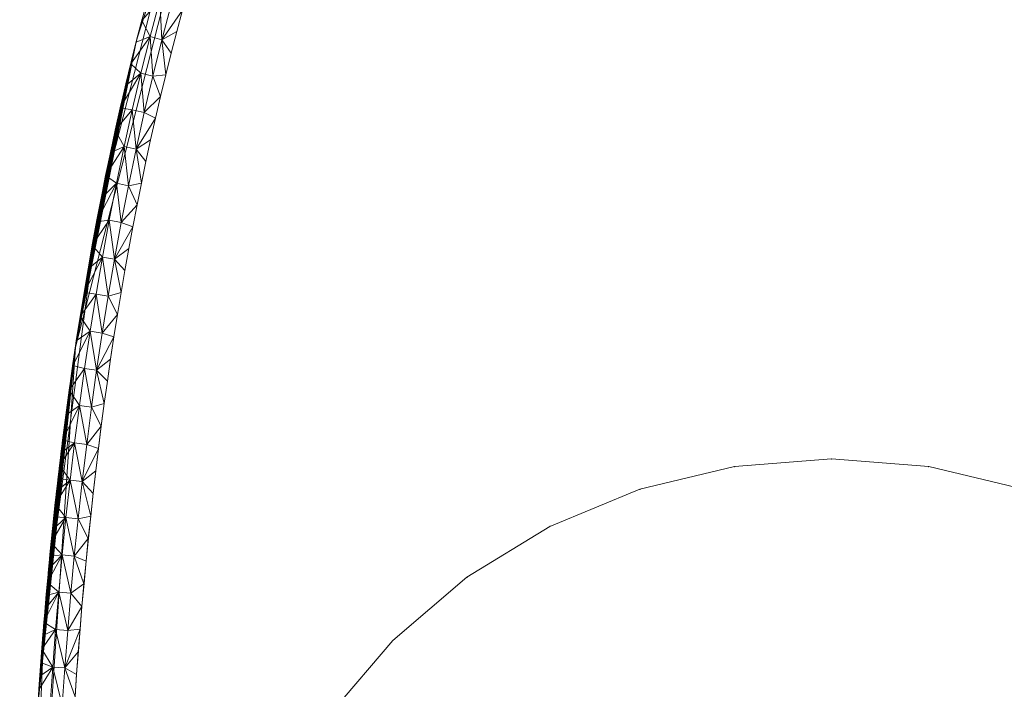
# Model space of a CAD drawing. Units: millimetres. Extents: x -1114 to 7745, y -608 to 11606.
# Drawn here: x 2523 to 2550, y 2373 to 2392 of the extents above; entities that cross this region are included whole.
import ezdxf

# ---------------------------------------------------------------- set-up
doc = ezdxf.new("R2010")
doc.units = ezdxf.units.MM
doc.layers.add('14_Pen_No__61', color=7, linetype='Continuous', lineweight=20)
doc.layers.add('Dimensions', color=7, linetype='Continuous')
doc.styles.get("Standard").update_dxf_attribs({"font": 'arial.ttf'})
doc.dimstyles.new('Leikkiset keinu', dxfattribs={"dimtxt": 150, "dimasz": 2.5, "dimexe": 0.06, "dimexo": 0.625, "dimtad": 0, "dimtih": 1, "dimtoh": 1, "dimdec": 0, "dimtxsty": 'Standard', "dimcen": 2.5, "dimadec": 0, "dimazin": 0, "dimtfac": 1, "dimtmove": 0, "dimatfit": 3, "dimfxl": 1, "dimarcsym": 0})

# ---------------------------------------------------------------- blocks, each defined once
blk = doc.blocks.new('___SOLID3D___139_BLOCK_', base_point=(94.911, 521.425, 225.38))
at = {"layer": '14_Pen_No__61', "linetype": 'Continuous'}
for p, q in [((78.266, 543.141, 225.38), (74.25, 527.428, 225.38)), ((74.25, 527.428, 225.38), (78.266, 543.141, 225.38)), ((78.266, 543.141, 225.38), (74.25, 527.428, 225.38)), ((74.25, 527.428, 225.38), (78.266, 543.141, 225.38)), ((75.923, 535.821, 225.38), (78.266, 543.141, 225.38)), ((77.248, 540.342, 225.38), (74.839, 530.914, 225.38)), ((74.839, 530.914, 225.38), (77.248, 540.342, 225.38)), ((76.221, 536.946, 225.38), (76.064, 536.362, 225.38)), ((76.064, 536.362, 225.38), (76.558, 536.918, 225.38)), ((76.558, 536.918, 225.38), (76.293, 535.921, 225.38)), ((76.616, 535.838, 225.38), (76.558, 536.918, 225.38)), ((76.616, 535.838, 225.38), (76.88, 536.83, 225.38)), ((75.923, 535.821, 225.38), (76.076, 536.407, 225.38)), ((76.616, 535.838, 225.38), (77.176, 536.648, 225.38)), ((77.176, 536.649, 225.38), (77.018, 536.059, 225.38)), ((77.018, 536.058, 225.38), (77.176, 536.648, 225.38)), ((76.064, 536.362, 225.38), (75.911, 535.773, 225.38)), ((76.064, 536.362, 225.38), (76.293, 535.921, 225.38)), ((76.293, 535.921, 225.38), (75.762, 535.179, 225.38)), ((76.293, 535.921, 225.38), (75.911, 535.773, 225.38)), ((76.293, 535.921, 225.38), (76.042, 534.922, 225.38)), ((76.366, 534.843, 225.38), (76.293, 535.921, 225.38)), ((76.616, 535.838, 225.38), (76.293, 535.921, 225.38)), ((77.018, 536.058, 225.38), (76.616, 535.838, 225.38)), ((77.018, 536.059, 225.38), (76.865, 535.468, 225.38)), ((76.865, 535.466, 225.38), (77.018, 536.058, 225.38)), ((74.25, 527.428, 225.38), (75.923, 535.821, 225.38)), ((75.911, 535.773, 225.38), (75.762, 535.179, 225.38)), ((75.775, 535.229, 225.38), (75.923, 535.821, 225.38)), ((76.366, 534.843, 225.38), (76.616, 535.838, 225.38)), ((76.717, 534.874, 225.38), (76.616, 535.838, 225.38)), ((76.865, 535.466, 225.38), (76.616, 535.838, 225.38)), ((76.717, 534.874, 225.38), (76.865, 535.466, 225.38)), ((76.865, 535.468, 225.38), (76.718, 534.876, 225.38)), ((75.775, 535.229, 225.38), (74.25, 527.428, 225.38)), ((75.762, 535.179, 225.38), (75.617, 534.579, 225.38)), ((75.63, 534.63, 225.38), (75.775, 535.229, 225.38)), ((76.042, 534.922, 225.38), (75.762, 535.179, 225.38)), ((76.042, 534.922, 225.38), (75.476, 533.973, 225.38)), ((75.617, 534.579, 225.38), (76.042, 534.922, 225.38)), ((76.042, 534.922, 225.38), (75.805, 533.92, 225.38)), ((76.131, 533.845, 225.38), (76.042, 534.922, 225.38)), ((76.366, 534.843, 225.38), (76.042, 534.922, 225.38)), ((76.131, 533.845, 225.38), (76.366, 534.843, 225.38)), ((76.717, 534.874, 225.38), (76.366, 534.843, 225.38)), ((76.575, 534.282, 225.38), (76.366, 534.843, 225.38)), ((76.718, 534.876, 225.38), (76.575, 534.284, 225.38)), ((76.575, 534.282, 225.38), (76.717, 534.874, 225.38)), ((75.63, 534.63, 225.38), (74.25, 527.428, 225.38)), ((75.617, 534.579, 225.38), (75.476, 533.973, 225.38)), ((75.488, 534.026, 225.38), (75.63, 534.63, 225.38)), ((76.575, 534.282, 225.38), (76.131, 533.845, 225.38)), ((76.437, 533.69, 225.38), (76.575, 534.282, 225.38)), ((76.575, 534.284, 225.38), (76.438, 533.691, 225.38)), ((75.488, 534.026, 225.38), (74.25, 527.428, 225.38)), ((75.476, 533.973, 225.38), (75.339, 533.362, 225.38)), ((75.351, 533.416, 225.38), (75.488, 534.026, 225.38)), ((75.805, 533.92, 225.38), (75.476, 533.973, 225.38)), ((75.339, 533.362, 225.38), (75.805, 533.92, 225.38)), ((75.805, 533.92, 225.38), (75.583, 532.916, 225.38)), ((75.909, 532.846, 225.38), (75.805, 533.92, 225.38)), ((76.131, 533.845, 225.38), (75.805, 533.92, 225.38)), ((75.909, 532.846, 225.38), (76.131, 533.845, 225.38)), ((76.437, 533.69, 225.38), (76.131, 533.845, 225.38)), ((75.909, 532.846, 225.38), (76.437, 533.69, 225.38)), ((76.438, 533.691, 225.38), (76.305, 533.098, 225.38)), ((76.305, 533.097, 225.38), (76.437, 533.69, 225.38)), ((75.351, 533.416, 225.38), (74.25, 527.428, 225.38)), ((75.339, 533.362, 225.38), (75.206, 532.745, 225.38)), ((75.217, 532.799, 225.38), (75.351, 533.416, 225.38)), ((75.339, 533.362, 225.38), (75.583, 532.916, 225.38)), ((75.583, 532.916, 225.38), (75.076, 532.122, 225.38)), ((75.583, 532.916, 225.38), (75.206, 532.745, 225.38)), ((75.583, 532.916, 225.38), (75.373, 531.91, 225.38)), ((75.7, 531.844, 225.38), (75.583, 532.916, 225.38)), ((75.909, 532.846, 225.38), (75.583, 532.916, 225.38)), ((76.305, 533.097, 225.38), (75.909, 532.846, 225.38)), ((76.305, 533.098, 225.38), (76.177, 532.505, 225.38)), ((76.177, 532.504, 225.38), (76.305, 533.097, 225.38)), ((75.217, 532.799, 225.38), (74.25, 527.428, 225.38)), ((75.206, 532.745, 225.38), (75.076, 532.122, 225.38)), ((75.087, 532.177, 225.38), (75.217, 532.799, 225.38)), ((75.7, 531.844, 225.38), (75.909, 532.846, 225.38)), ((76.054, 531.912, 225.38), (75.909, 532.846, 225.38)), ((76.177, 532.504, 225.38), (75.909, 532.846, 225.38)), ((76.177, 532.505, 225.38), (76.054, 531.912, 225.38)), ((76.054, 531.912, 225.38), (76.177, 532.504, 225.38)), ((75.087, 532.177, 225.38), (74.25, 527.428, 225.38)), ((75.076, 532.122, 225.38), (74.951, 531.494, 225.38)), ((74.961, 531.548, 225.38), (75.087, 532.177, 225.38)), ((75.373, 531.91, 225.38), (75.076, 532.122, 225.38)), ((75.373, 531.91, 225.38), (74.829, 530.86, 225.38)), ((74.951, 531.494, 225.38), (75.373, 531.91, 225.38)), ((75.373, 531.91, 225.38), (75.175, 530.901, 225.38)), ((75.503, 530.839, 225.38), (75.373, 531.91, 225.38)), ((75.7, 531.844, 225.38), (75.373, 531.91, 225.38)), ((75.503, 530.839, 225.38), (75.7, 531.844, 225.38)), ((76.054, 531.912, 225.38), (75.7, 531.844, 225.38)), ((75.935, 531.318, 225.38), (75.7, 531.844, 225.38)), ((76.054, 531.912, 225.38), (75.935, 531.318, 225.38)), ((75.935, 531.318, 225.38), (76.054, 531.912, 225.38)), ((74.961, 531.548, 225.38), (74.25, 527.428, 225.38)), ((74.839, 530.914, 225.38), (74.961, 531.548, 225.38)), ((74.951, 531.494, 225.38), (74.829, 530.86, 225.38)), ((75.935, 531.318, 225.38), (75.503, 530.839, 225.38)), ((75.935, 531.318, 225.38), (75.821, 530.723, 225.38)), ((75.821, 530.723, 225.38), (75.935, 531.318, 225.38)), ((74.839, 530.914, 225.38), (73.393, 519.941, 225.38)), ((73.393, 519.941, 225.38), (74.839, 530.914, 225.38)), ((74.839, 530.914, 225.38), (74.25, 527.428, 225.38)), ((74.839, 530.914, 225.38), (74.25, 527.428, 225.38)), ((75.175, 530.901, 225.38), (74.711, 530.22, 225.38)), ((74.829, 530.86, 225.38), (74.711, 530.22, 225.38)), ((74.72, 530.273, 225.38), (74.839, 530.914, 225.38)), ((75.175, 530.901, 225.38), (74.829, 530.86, 225.38)), ((75.175, 530.901, 225.38), (74.99, 529.891, 225.38)), ((75.318, 529.833, 225.38), (75.175, 530.901, 225.38)), ((75.503, 530.839, 225.38), (75.175, 530.901, 225.38)), ((75.318, 529.833, 225.38), (75.503, 530.839, 225.38)), ((75.821, 530.723, 225.38), (75.503, 530.839, 225.38)), ((75.318, 529.833, 225.38), (75.821, 530.723, 225.38)), ((75.821, 530.723, 225.38), (75.71, 530.125, 225.38)), ((75.71, 530.125, 225.38), (75.821, 530.723, 225.38)), ((74.72, 530.273, 225.38), (74.25, 527.428, 225.38)), ((74.711, 530.22, 225.38), (74.596, 529.574, 225.38)), ((74.606, 529.627, 225.38), (74.72, 530.273, 225.38)), ((74.99, 529.891, 225.38), (74.711, 530.22, 225.38)), ((75.71, 530.125, 225.38), (75.318, 529.833, 225.38)), ((75.71, 530.125, 225.38), (75.603, 529.525, 225.38)), ((75.603, 529.525, 225.38), (75.71, 530.125, 225.38)), ((74.99, 529.891, 225.38), (74.486, 528.922, 225.38)), ((74.596, 529.574, 225.38), (74.99, 529.891, 225.38)), ((74.99, 529.891, 225.38), (74.816, 528.879, 225.38)), ((75.145, 528.824, 225.38), (74.99, 529.891, 225.38)), ((75.318, 529.833, 225.38), (74.99, 529.891, 225.38)), ((75.145, 528.824, 225.38), (75.318, 529.833, 225.38)), ((75.5, 528.923, 225.38), (75.318, 529.833, 225.38)), ((75.603, 529.525, 225.38), (75.318, 529.833, 225.38)), ((74.606, 529.627, 225.38), (74.25, 527.428, 225.38)), ((74.596, 529.574, 225.38), (74.486, 528.922, 225.38)), ((74.495, 528.974, 225.38), (74.606, 529.627, 225.38)), ((75.603, 529.525, 225.38), (75.5, 528.924, 225.38)), ((75.5, 528.923, 225.38), (75.603, 529.525, 225.38)), ((74.495, 528.974, 225.38), (74.25, 527.428, 225.38)), ((74.486, 528.922, 225.38), (74.379, 528.264, 225.38)), ((74.379, 528.264, 225.38), (74.816, 528.879, 225.38)), ((74.387, 528.315, 225.38), (74.495, 528.974, 225.38)), ((74.816, 528.879, 225.38), (74.486, 528.922, 225.38)), ((74.816, 528.879, 225.38), (74.653, 527.865, 225.38)), ((74.983, 527.814, 225.38), (74.816, 528.879, 225.38)), ((75.145, 528.824, 225.38), (74.816, 528.879, 225.38)), ((75.5, 528.923, 225.38), (75.145, 528.824, 225.38)), ((75.4, 528.319, 225.38), (75.5, 528.923, 225.38)), ((75.5, 528.924, 225.38), (75.401, 528.32, 225.38)), ((74.983, 527.814, 225.38), (75.145, 528.824, 225.38)), ((75.4, 528.319, 225.38), (75.145, 528.824, 225.38)), ((75.4, 528.319, 225.38), (74.983, 527.814, 225.38)), ((75.401, 528.32, 225.38), (75.305, 527.715, 225.38)), ((75.305, 527.713, 225.38), (75.4, 528.319, 225.38)), ((74.387, 528.315, 225.38), (74.25, 527.428, 225.38)), ((74.379, 528.264, 225.38), (74.276, 527.601, 225.38)), ((74.284, 527.651, 225.38), (74.387, 528.315, 225.38)), ((74.379, 528.264, 225.38), (74.653, 527.865, 225.38)), ((74.653, 527.865, 225.38), (74.177, 526.931, 225.38)), ((74.653, 527.865, 225.38), (74.276, 527.601, 225.38)), ((74.653, 527.865, 225.38), (74.501, 526.849, 225.38)), ((74.831, 526.802, 225.38), (74.653, 527.865, 225.38)), ((74.983, 527.814, 225.38), (74.653, 527.865, 225.38)), ((74.831, 526.802, 225.38), (74.983, 527.814, 225.38)), ((75.305, 527.713, 225.38), (74.983, 527.814, 225.38)), ((74.276, 527.601, 225.38), (74.177, 526.931, 225.38)), ((74.184, 526.98, 225.38), (74.284, 527.651, 225.38)), ((74.284, 527.651, 225.38), (74.25, 527.428, 225.38)), ((74.831, 526.802, 225.38), (75.305, 527.713, 225.38)), ((75.305, 527.715, 225.38), (75.213, 527.108, 225.38)), ((75.213, 527.105, 225.38), (75.305, 527.713, 225.38)), ((74.25, 527.428, 225.38), (72.911, 507.425, 225.38)), ((74.25, 527.428, 225.38), (72.911, 507.425, 225.38)), ((73.23, 517.712, 225.38), (74.25, 527.428, 225.38)), ((73.254, 518.087, 225.38), (74.25, 527.428, 225.38)), ((73.28, 518.461, 225.38), (74.25, 527.428, 225.38)), ((73.307, 518.834, 225.38), (74.25, 527.428, 225.38)), ((73.335, 519.204, 225.38), (74.25, 527.428, 225.38)), ((73.364, 519.574, 225.38), (74.25, 527.428, 225.38)), ((73.393, 519.941, 225.38), (74.25, 527.428, 225.38)), ((73.393, 519.941, 225.38), (74.25, 527.428, 225.38)), ((73.424, 520.308, 225.38), (74.25, 527.428, 225.38)), ((73.455, 520.672, 225.38), (74.25, 527.428, 225.38)), ((73.488, 521.036, 225.38), (74.25, 527.428, 225.38)), ((73.521, 521.397, 225.38), (74.25, 527.428, 225.38)), ((73.556, 521.758, 225.38), (74.25, 527.428, 225.38)), ((73.591, 522.116, 225.38), (74.25, 527.428, 225.38)), ((73.627, 522.474, 225.38), (74.25, 527.428, 225.38)), ((73.664, 522.829, 225.38), (74.25, 527.428, 225.38)), ((73.702, 523.183, 225.38), (74.25, 527.428, 225.38)), ((73.742, 523.536, 225.38), (74.25, 527.428, 225.38)), ((73.782, 523.887, 225.38), (74.25, 527.428, 225.38)), ((73.823, 524.237, 225.38), (74.25, 527.428, 225.38)), ((73.864, 524.585, 225.38), (74.25, 527.428, 225.38)), ((73.907, 524.932, 225.38), (74.25, 527.428, 225.38)), ((73.996, 525.621, 225.38), (74.25, 527.428, 225.38)), ((74.088, 526.303, 225.38), (74.25, 527.428, 225.38)), ((74.184, 526.98, 225.38), (74.25, 527.428, 225.38)), ((74.088, 526.303, 225.38), (74.184, 526.98, 225.38)), ((75.213, 527.105, 225.38), (74.831, 526.802, 225.38)), ((75.213, 527.108, 225.38), (75.125, 526.499, 225.38)), ((75.125, 526.496, 225.38), (75.213, 527.105, 225.38)), ((74.177, 526.931, 225.38), (74.081, 526.256, 225.38)), ((74.081, 526.256, 225.38), (74.501, 526.849, 225.38)), ((74.501, 526.849, 225.38), (74.177, 526.931, 225.38)), ((74.501, 526.849, 225.38), (74.36, 525.832, 225.38)), ((74.69, 525.788, 225.38), (74.501, 526.849, 225.38)), ((74.831, 526.802, 225.38), (74.501, 526.849, 225.38)), ((74.69, 525.788, 225.38), (74.831, 526.802, 225.38)), ((75.04, 525.885, 225.38), (74.831, 526.802, 225.38)), ((75.125, 526.496, 225.38), (74.831, 526.802, 225.38)), ((75.125, 526.499, 225.38), (75.04, 525.889, 225.38)), ((75.04, 525.885, 225.38), (75.125, 526.496, 225.38)), ((74.081, 526.256, 225.38), (73.99, 525.574, 225.38)), ((73.996, 525.621, 225.38), (74.088, 526.303, 225.38)), ((74.081, 526.256, 225.38), (74.36, 525.832, 225.38)), ((74.36, 525.832, 225.38), (73.901, 524.886, 225.38)), ((74.36, 525.832, 225.38), (73.99, 525.574, 225.38)), ((74.36, 525.832, 225.38), (74.228, 524.813, 225.38)), ((74.559, 524.772, 225.38), (74.36, 525.832, 225.38)), ((74.69, 525.788, 225.38), (74.36, 525.832, 225.38)), ((74.559, 524.772, 225.38), (74.69, 525.788, 225.38)), ((75.04, 525.885, 225.38), (74.69, 525.788, 225.38)), ((74.959, 525.272, 225.38), (74.69, 525.788, 225.38)), ((75.04, 525.889, 225.38), (74.959, 525.278, 225.38)), ((74.959, 525.272, 225.38), (75.04, 525.885, 225.38)), ((73.99, 525.574, 225.38), (73.901, 524.886, 225.38)), ((73.907, 524.932, 225.38), (73.996, 525.621, 225.38)), ((74.959, 525.272, 225.38), (74.559, 524.772, 225.38)), ((74.959, 525.278, 225.38), (74.881, 524.666, 225.38)), ((74.881, 524.659, 225.38), (74.959, 525.272, 225.38)), ((73.901, 524.886, 225.38), (73.859, 524.54, 225.38)), ((73.864, 524.585, 225.38), (73.907, 524.932, 225.38)), ((74.228, 524.813, 225.38), (73.901, 524.886, 225.38)), ((74.228, 524.813, 225.38), (73.817, 524.192, 225.38)), ((73.823, 524.237, 225.38), (73.864, 524.585, 225.38)), ((73.859, 524.54, 225.38), (74.228, 524.813, 225.38)), ((74.228, 524.813, 225.38), (74.106, 523.792, 225.38)), ((74.437, 523.754, 225.38), (74.228, 524.813, 225.38)), ((74.559, 524.772, 225.38), (74.228, 524.813, 225.38)), ((74.437, 523.754, 225.38), (74.559, 524.772, 225.38)), ((74.437, 523.754, 225.38), (74.881, 524.659, 225.38)), ((74.881, 524.659, 225.38), (74.559, 524.772, 225.38)), ((74.881, 524.666, 225.38), (74.807, 524.052, 225.38)), ((74.807, 524.044, 225.38), (74.881, 524.659, 225.38)), ((73.859, 524.54, 225.38), (73.817, 524.192, 225.38)), ((94.911, 524.375, 225.38), (92.26, 524.166, 225.38)), ((92.26, 524.166, 225.38), (94.911, 524.375, 225.38)), ((92.26, 524.166, 225.38), (94.911, 524.375, 225.38)), ((94.911, 524.375, 225.38), (92.26, 524.166, 225.38)), ((94.911, 524.375, 225.38), (97.563, 524.166, 225.38)), ((97.563, 524.166, 225.38), (94.911, 524.375, 225.38)), ((94.911, 524.375, 225.38), (97.563, 524.166, 225.38)), ((97.563, 524.166, 225.38), (94.911, 524.375, 225.38)), ((73.817, 524.192, 225.38), (73.776, 523.843, 225.38)), ((73.782, 523.887, 225.38), (73.823, 524.237, 225.38)), ((73.817, 524.192, 225.38), (74.106, 523.792, 225.38)), ((74.807, 524.044, 225.38), (74.437, 523.754, 225.38)), ((74.807, 524.052, 225.38), (74.736, 523.438, 225.38)), ((74.736, 523.428, 225.38), (74.807, 524.044, 225.38)), ((89.674, 523.545, 225.38), (92.26, 524.166, 225.38)), ((92.26, 524.166, 225.38), (89.674, 523.545, 225.38)), ((89.674, 523.545, 225.38), (92.26, 524.166, 225.38)), ((92.26, 524.166, 225.38), (89.674, 523.545, 225.38)), ((100.149, 523.545, 225.38), (97.563, 524.166, 225.38)), ((97.563, 524.166, 225.38), (100.149, 523.545, 225.38)), ((97.563, 524.166, 225.38), (100.149, 523.545, 225.38)), ((100.149, 523.545, 225.38), (97.563, 524.166, 225.38)), ((74.106, 523.792, 225.38), (73.698, 523.14, 225.38)), ((73.776, 523.843, 225.38), (73.737, 523.492, 225.38)), ((73.737, 523.492, 225.38), (74.106, 523.792, 225.38)), ((73.742, 523.536, 225.38), (73.782, 523.887, 225.38)), ((74.106, 523.792, 225.38), (73.776, 523.843, 225.38)), ((74.106, 523.792, 225.38), (73.993, 522.771, 225.38)), ((74.325, 522.736, 225.38), (74.106, 523.792, 225.38)), ((74.437, 523.754, 225.38), (74.106, 523.792, 225.38)), ((74.325, 522.736, 225.38), (74.437, 523.754, 225.38)), ((74.668, 522.811, 225.38), (74.437, 523.754, 225.38)), ((74.736, 523.428, 225.38), (74.437, 523.754, 225.38)), ((73.737, 523.492, 225.38), (73.698, 523.14, 225.38)), ((73.702, 523.183, 225.38), (73.742, 523.536, 225.38)), ((89.674, 523.545, 225.38), (87.216, 522.527, 225.38)), ((87.216, 522.527, 225.38), (89.674, 523.545, 225.38)), ((87.216, 522.527, 225.38), (89.674, 523.545, 225.38)), ((89.674, 523.545, 225.38), (87.216, 522.527, 225.38)), ((74.668, 522.811, 225.38), (74.736, 523.428, 225.38)), ((74.736, 523.438, 225.38), (74.669, 522.822, 225.38)), ((73.698, 523.14, 225.38), (73.66, 522.787, 225.38)), ((73.664, 522.829, 225.38), (73.702, 523.183, 225.38)), ((73.698, 523.14, 225.38), (73.993, 522.771, 225.38)), ((73.993, 522.771, 225.38), (73.587, 522.075, 225.38)), ((73.66, 522.787, 225.38), (73.623, 522.432, 225.38)), ((73.623, 522.432, 225.38), (73.993, 522.771, 225.38)), ((73.627, 522.474, 225.38), (73.664, 522.829, 225.38)), ((73.993, 522.771, 225.38), (73.66, 522.787, 225.38)), ((73.993, 522.771, 225.38), (73.889, 521.75, 225.38)), ((74.221, 521.718, 225.38), (73.993, 522.771, 225.38)), ((74.325, 522.736, 225.38), (73.993, 522.771, 225.38)), ((74.221, 521.718, 225.38), (74.325, 522.736, 225.38)), ((74.668, 522.811, 225.38), (74.325, 522.736, 225.38)), ((74.604, 522.194, 225.38), (74.325, 522.736, 225.38)), ((74.604, 522.194, 225.38), (74.668, 522.811, 225.38)), ((74.669, 522.822, 225.38), (74.605, 522.206, 225.38)), ((73.623, 522.432, 225.38), (73.587, 522.075, 225.38)), ((73.591, 522.116, 225.38), (73.627, 522.474, 225.38)), ((87.216, 522.527, 225.38), (84.948, 521.137, 225.38)), ((84.948, 521.137, 225.38), (87.216, 522.527, 225.38)), ((84.948, 521.137, 225.38), (87.216, 522.527, 225.38)), ((87.216, 522.527, 225.38), (84.948, 521.137, 225.38)), ((74.604, 522.194, 225.38), (74.221, 521.718, 225.38)), ((74.543, 521.576, 225.38), (74.604, 522.194, 225.38)), ((74.605, 522.206, 225.38), (74.544, 521.588, 225.38)), ((73.587, 522.075, 225.38), (73.552, 521.718, 225.38)), ((73.556, 521.758, 225.38), (73.591, 522.116, 225.38)), ((73.587, 522.075, 225.38), (73.889, 521.75, 225.38)), ((73.889, 521.75, 225.38), (73.484, 520.998, 225.38)), ((73.518, 521.358, 225.38), (73.889, 521.75, 225.38)), ((73.552, 521.718, 225.38), (73.518, 521.358, 225.38)), ((73.521, 521.397, 225.38), (73.556, 521.758, 225.38)), ((73.889, 521.75, 225.38), (73.552, 521.718, 225.38)), ((73.889, 521.75, 225.38), (73.794, 520.729, 225.38)), ((74.127, 520.699, 225.38), (73.889, 521.75, 225.38)), ((74.221, 521.718, 225.38), (73.889, 521.75, 225.38)), ((74.127, 520.699, 225.38), (74.221, 521.718, 225.38)), ((74.485, 520.958, 225.38), (74.221, 521.718, 225.38)), ((74.543, 521.576, 225.38), (74.221, 521.718, 225.38)), ((73.518, 521.358, 225.38), (73.484, 520.998, 225.38)), ((73.488, 521.036, 225.38), (73.521, 521.397, 225.38)), ((74.485, 520.958, 225.38), (74.543, 521.576, 225.38)), ((74.544, 521.588, 225.38), (74.486, 520.971, 225.38)), ((82.926, 519.41, 225.38), (84.948, 521.137, 225.38)), ((84.948, 521.137, 225.38), (82.926, 519.41, 225.38)), ((82.926, 519.41, 225.38), (84.948, 521.137, 225.38)), ((84.948, 521.137, 225.38), (82.926, 519.41, 225.38)), ((73.484, 520.998, 225.38), (73.452, 520.636, 225.38)), ((73.455, 520.672, 225.38), (73.488, 521.036, 225.38)), ((73.484, 520.998, 225.38), (73.794, 520.729, 225.38)), ((74.485, 520.958, 225.38), (74.127, 520.699, 225.38)), ((74.43, 520.34, 225.38), (74.485, 520.958, 225.38)), ((74.486, 520.971, 225.38), (74.431, 520.352, 225.38)), ((73.794, 520.729, 225.38), (73.391, 519.907, 225.38)), ((73.421, 520.272, 225.38), (73.794, 520.729, 225.38)), ((73.452, 520.636, 225.38), (73.421, 520.272, 225.38)), ((73.424, 520.308, 225.38), (73.455, 520.672, 225.38)), ((73.794, 520.729, 225.38), (73.452, 520.636, 225.38)), ((73.794, 520.729, 225.38), (73.708, 519.707, 225.38)), ((74.041, 519.68, 225.38), (73.794, 520.729, 225.38)), ((74.127, 520.699, 225.38), (73.794, 520.729, 225.38)), ((74.041, 519.68, 225.38), (74.127, 520.699, 225.38)), ((74.43, 520.34, 225.38), (74.127, 520.699, 225.38)), ((73.421, 520.272, 225.38), (73.391, 519.907, 225.38)), ((73.393, 519.941, 225.38), (73.424, 520.308, 225.38)), ((74.43, 520.34, 225.38), (74.041, 519.68, 225.38)), ((74.431, 520.352, 225.38), (74.379, 519.734, 225.38)), ((74.379, 519.721, 225.38), (74.43, 520.34, 225.38)), ((73.393, 519.941, 225.38), (72.911, 507.425, 225.38)), ((72.911, 507.425, 225.38), (73.393, 519.941, 225.38)), ((73.391, 519.907, 225.38), (73.361, 519.541, 225.38)), ((73.364, 519.574, 225.38), (73.393, 519.941, 225.38)), ((73.708, 519.707, 225.38), (73.391, 519.907, 225.38)), ((73.963, 518.66, 225.38), (74.379, 519.721, 225.38)), ((74.379, 519.721, 225.38), (74.041, 519.68, 225.38)), ((74.33, 519.102, 225.38), (74.379, 519.721, 225.38)), ((74.379, 519.734, 225.38), (74.331, 519.115, 225.38)), ((73.708, 519.707, 225.38), (73.333, 519.173, 225.38)), ((73.361, 519.541, 225.38), (73.333, 519.173, 225.38)), ((73.335, 519.204, 225.38), (73.364, 519.574, 225.38)), ((73.361, 519.541, 225.38), (73.708, 519.707, 225.38)), ((73.708, 519.707, 225.38), (73.63, 518.684, 225.38)), ((73.963, 518.66, 225.38), (73.708, 519.707, 225.38)), ((74.041, 519.68, 225.38), (73.708, 519.707, 225.38)), ((73.963, 518.66, 225.38), (74.041, 519.68, 225.38)), ((73.333, 519.173, 225.38), (73.305, 518.803, 225.38)), ((73.307, 518.834, 225.38), (73.335, 519.204, 225.38)), ((73.333, 519.173, 225.38), (73.63, 518.684, 225.38)), ((82.926, 519.41, 225.38), (81.199, 517.387, 225.38)), ((81.199, 517.387, 225.38), (82.926, 519.41, 225.38)), ((81.199, 517.387, 225.38), (82.926, 519.41, 225.38)), ((82.926, 519.41, 225.38), (81.199, 517.387, 225.38)), ((74.33, 519.102, 225.38), (73.963, 518.66, 225.38)), ((74.284, 518.483, 225.38), (74.33, 519.102, 225.38)), ((74.331, 519.115, 225.38), (74.285, 518.495, 225.38)), ((73.63, 518.684, 225.38), (73.253, 518.06, 225.38)), ((73.305, 518.803, 225.38), (73.278, 518.432, 225.38)), ((73.278, 518.432, 225.38), (73.63, 518.684, 225.38)), ((73.28, 518.461, 225.38), (73.307, 518.834, 225.38)), ((73.63, 518.684, 225.38), (73.305, 518.803, 225.38)), ((73.63, 518.684, 225.38), (73.56, 517.662, 225.38)), ((73.893, 517.64, 225.38), (73.63, 518.684, 225.38)), ((73.963, 518.66, 225.38), (73.63, 518.684, 225.38)), ((73.893, 517.64, 225.38), (73.963, 518.66, 225.38)), ((74.242, 517.864, 225.38), (73.963, 518.66, 225.38)), ((74.284, 518.483, 225.38), (73.963, 518.66, 225.38)), ((73.278, 518.432, 225.38), (73.253, 518.06, 225.38)), ((73.254, 518.087, 225.38), (73.28, 518.461, 225.38)), ((74.285, 518.495, 225.38), (74.242, 517.876, 225.38)), ((74.242, 517.864, 225.38), (74.284, 518.483, 225.38)), ((73.23, 517.712, 225.38), (73.254, 518.087, 225.38))]:
    blk.add_line(p, q, dxfattribs=at)
for p in [(74.25, 527.428, 225.38), (74.25, 527.428, 225.38), (94.911, 524.375, 225.38), (94.911, 524.375, 225.38), (92.26, 524.166, 225.38), (97.563, 524.166, 225.38), (89.674, 523.545, 225.38), (87.216, 522.527, 225.38), (84.948, 521.137, 225.38), (82.926, 519.41, 225.38)]:
    blk.add_point(p, dxfattribs=at)
blk = doc.blocks.new('*D472')
at = {"layer": 'Defpoints', "color": 0}
for p in [(3352.972, 10022.786), (-887.331, 319.394), (2564.192, 319.394)]:
    blk.add_point(p, dxfattribs=at)
at = {"layer": 'Dimensions', "color": 0, "lineweight": -2}
for p, q in [((3352.347, 10022.786), (-887.391, 10022.786)), ((-887.331, 10020.286), (-887.331, 5248.29)), ((-887.331, 321.894), (-887.331, 5093.89)), ((2563.567, 319.394), (-887.391, 319.394))]:
    blk.add_line(p, q, dxfattribs=at)
at = {"layer": 'Dimensions', "color": 0}
for points in [[(-886.914, 10020.286), (-887.748, 10020.286), (-887.331, 10022.786)], [(-887.748, 321.894), (-886.914, 321.894), (-887.331, 319.394)]]:
    blk.add_solid(points, dxfattribs=at)
at = {"layer": 'Dimensions', "color": 0, "insert": (-887.331, 5171.09), "char_height": 150, "attachment_point": 5}
blk.add_mtext('9703', dxfattribs=at)
blk = doc.blocks.new('*D473')
at = {"layer": 'Defpoints', "color": 0}
for p in [(7744.614, 6946.867), (118.895, 4837.107), (7744.614, -510.066)]:
    blk.add_point(p, dxfattribs=at)
at = {"layer": 'Dimensions', "color": 0, "lineweight": -2}
for p, q in [((7744.614, 6946.242), (7744.614, -510.126)), ((118.895, 4836.482), (118.895, -510.126)), ((121.395, -510.066), (3708.004, -510.066)), ((7742.114, -510.066), (4155.504, -510.066))]:
    blk.add_line(p, q, dxfattribs=at)
at = {"layer": 'Dimensions', "color": 0}
for points in [[(121.395, -509.65), (121.395, -510.483), (118.895, -510.066)], [(7742.114, -510.483), (7742.114, -509.65), (7744.614, -510.066)]]:
    blk.add_solid(points, dxfattribs=at)
at = {"layer": 'Dimensions', "color": 0, "insert": (3931.754, -510.066), "char_height": 150, "attachment_point": 5}
blk.add_mtext('7626', dxfattribs=at)
blk = doc.blocks.new('*D474')
at = {"layer": 'Defpoints', "color": 0}
for p in [(4455.955, 7995.103), (-257.285, 1929.322), (3427.582, 1929.322)]:
    blk.add_point(p, dxfattribs=at)
at = {"layer": 'Dimensions', "color": 0, "lineweight": -2}
for p, q in [((4455.33, 7995.103), (-257.345, 7995.103)), ((-257.285, 7992.603), (-257.285, 5039.412)), ((-257.285, 1931.822), (-257.285, 4885.012)), ((3426.957, 1929.322), (-257.345, 1929.322))]:
    blk.add_line(p, q, dxfattribs=at)
at = {"layer": 'Dimensions', "color": 0}
for points in [[(-256.868, 7992.603), (-257.701, 7992.603), (-257.285, 7995.103)], [(-257.701, 1931.822), (-256.868, 1931.822), (-257.285, 1929.322)]]:
    blk.add_solid(points, dxfattribs=at)
at = {"layer": 'Dimensions', "color": 0, "insert": (-257.285, 4962.212), "char_height": 150, "attachment_point": 5}
blk.add_mtext('6066', dxfattribs=at)
blk = doc.blocks.new('*D475')
at = {"layer": 'Defpoints', "color": 0}
for p in [(6246.138, 6916.983), (1970.697, 4841.438), (6246.138, 1147.407)]:
    blk.add_point(p, dxfattribs=at)
at = {"layer": 'Dimensions', "color": 0, "lineweight": -2}
for p, q in [((6246.138, 6916.358), (6246.138, 1147.347)), ((1970.697, 4840.813), (1970.697, 1147.347)), ((1973.197, 1147.407), (3880.542, 1147.407)), ((6243.638, 1147.407), (4336.292, 1147.407))]:
    blk.add_line(p, q, dxfattribs=at)
at = {"layer": 'Dimensions', "color": 0}
for points in [[(1973.197, 1147.824), (1973.197, 1146.99), (1970.697, 1147.407)], [(6243.638, 1146.99), (6243.638, 1147.824), (6246.138, 1147.407)]]:
    blk.add_solid(points, dxfattribs=at)
at = {"layer": 'Dimensions', "color": 0, "insert": (4108.417, 1147.407), "char_height": 150, "attachment_point": 5}
blk.add_mtext('4275', dxfattribs=at)

msp = doc.modelspace()

# ---------------------------------------------------------------- block references
at = {"layer": '14_Pen_No__61', "linetype": 'Continuous', "zscale": 1000}
msp.add_blockref('___SOLID3D___139_BLOCK_', (2545.581, 2376.844, 225379.66), dxfattribs=at)

# ---------------------------------------------------------------- dimensions: what is measured, and where the dimension line sits
at = {"layer": 'Dimensions'}
for base, p1, p2, picture, middle in [((-887.331, 319.394), (3352.972, 10022.786), (2564.192, 319.394), '*D472', (-887.331, 5171.09)), ((-257.285, 1929.322), (4455.955, 7995.103), (3427.582, 1929.322), '*D474', (-257.285, 4962.212))]:
    dim = msp.add_linear_dim(base=base, p1=p1, p2=p2, angle=90, dimstyle='Leikkiset keinu', override={"dimlfac": 1}, dxfattribs=at)
    dim.commit()
    dim.dimension.update_dxf_attribs({"geometry": picture, "text_midpoint": middle})
for base, p1, p2, picture, middle in [((7744.614, -510.066), (118.895, 4837.107), (7744.614, 6946.867), '*D473', (3931.754, -510.066)), ((6246.138, 1147.407), (1970.697, 4841.438), (6246.138, 6916.983), '*D475', (4108.417, 1147.407))]:
    dim = msp.add_linear_dim(base=base, p1=p1, p2=p2, dimstyle='Leikkiset keinu', override={"dimlfac": 1}, dxfattribs=at)
    dim.commit()
    dim.dimension.update_dxf_attribs({"geometry": picture, "text_midpoint": middle})

doc.saveas('drawing.dxf')
